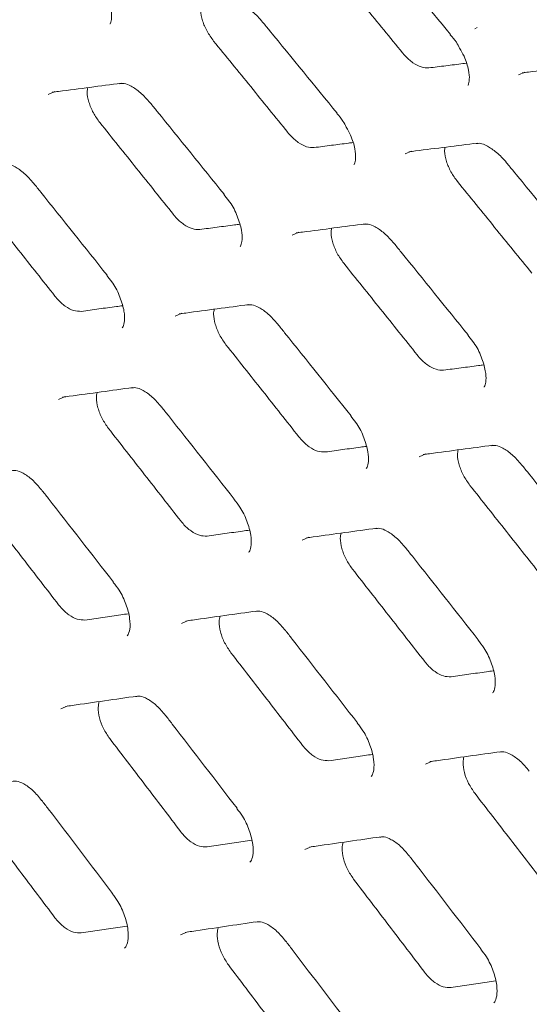
# Model space of a CAD drawing. Units: millimetres. Extents: x -16443 to 398, y -10943 to -3621.
# Drawn here: x -14236 to -14222, y -5674 to -5647 of the extents above; entities that cross this region are included whole.
import ezdxf

# ---------------------------------------------------------------- set-up
doc = ezdxf.new("R2010")
doc.units = ezdxf.units.MM
doc.layers.add('M-OBJECT-FRAME', color=20, linetype='Continuous', lineweight=15)

msp = doc.modelspace()

# ---------------------------------------------------------------- linework, layer by layer
at = {"layer": 'M-OBJECT-FRAME', "linetype": 'Continuous'}
for p, q in [((-14224.107, -5647.022), (-14224.105, -5647.024)), ((-14223.36, -5646.831), (-14223.422, -5646.867)), ((-14227.288, -5649.236), (-14227.286, -5649.238)), ((-14230.467, -5651.522), (-14230.302, -5651.736)), ((-14230.461, -5651.515), (-14230.46, -5651.517)), ((-14233.753, -5653.796), (-14233.589, -5654.012)), ((-14233.747, -5653.79), (-14233.746, -5653.791)), ((-14223.619, -5655.475), (-14223.453, -5655.69)), ((-14223.613, -5655.469), (-14223.612, -5655.47)), ((-14226.905, -5657.75), (-14226.741, -5657.965)), ((-14226.899, -5657.743), (-14226.897, -5657.744)), ((-14230.177, -5660.082), (-14230.175, -5660.084)), ((-14233.567, -5662.417), (-14233.566, -5662.419)), ((-14223.328, -5664.036), (-14223.327, -5664.037)), ((-14226.719, -5666.371), (-14226.717, -5666.372)), ((-14230.101, -5668.77), (-14230.1, -5668.772)), ((-14223.253, -5672.724), (-14223.251, -5672.725))]:
    msp.add_line(p, q, dxfattribs=at)
at = {"layer": 'M-OBJECT-FRAME', "linetype": 'Continuous', "flags": 128}
for points in [[(-14222.195, -5648.162), (-14222.019, -5648.084), (-14222.019, -5648.084)], [(-14235.399, -5648.709), (-14235.217, -5648.628), (-14235.217, -5648.628)], [(-14225.377, -5650.38), (-14225.198, -5650.301), (-14225.198, -5650.301)], [(-14228.551, -5652.663), (-14228.369, -5652.582), (-14228.369, -5652.582)], [(-14231.838, -5654.941), (-14231.653, -5654.858), (-14231.653, -5654.858)], [(-14235.117, -5657.284), (-14234.929, -5657.2), (-14234.929, -5657.2)], [(-14224.989, -5658.895), (-14224.804, -5658.812), (-14224.804, -5658.812)], [(-14228.268, -5661.238), (-14228.08, -5661.154), (-14228.08, -5661.154)], [(-14231.659, -5663.576), (-14231.468, -5663.491), (-14231.468, -5663.491)], [(-14235.043, -5665.98), (-14234.849, -5665.892), (-14234.849, -5665.892)], [(-14224.811, -5667.53), (-14224.62, -5667.444), (-14224.62, -5667.444)], [(-14228.194, -5669.933), (-14228, -5669.846), (-14228, -5669.846)], [(-14231.69, -5672.332), (-14231.493, -5672.243), (-14231.493, -5672.243)]]:
    msp.add_lwpolyline(points, dxfattribs=at)
at = {"layer": 'M-OBJECT-FRAME', "linetype": 'Continuous'}
for points, knots in [([(-14469.648, -5583.535), (-14469.392, -5583.686), (-14468.6, -5584.152), (-14467.278, -5584.909), (-14465.673, -5585.838), (-14419.51, -5612.476), (-14351.325, -5651.851), (-14272.406, -5697.409), (-14232.945, -5720.187), (-14213.216, -5731.579), (-14203.35, -5737.272), (-14198.506, -5740.073), (-14196.477, -5741.238), (-14195.859, -5741.593)], [0, 0, 0, 0, 0.0027907, 0.0086494, 0.0145081, 0.0203668, 0.5145217, 0.7615992, 0.8851379, 0.9469072, 0.9777919, 0.9932343, 1, 1, 1, 1]), ([(-14226.218, -5644.472), (-14226.152, -5644.552), (-14225.447, -5645.401), (-14224.744, -5646.252), (-14224.107, -5647.023)], [0, 0, 0, 0, 0.093728, 1, 1, 1, 1]), ([(-14227.555, -5644.978), (-14227.38, -5645.191), (-14227.03, -5645.617), (-14226.33, -5646.47), (-14225.806, -5647.11), (-14225.456, -5647.536)], [0, 0, 0, 0, 0.250035, 0.500069, 1, 1, 1, 1]), ([(-14233.883, -5645.675), (-14233.84, -5645.749), (-14233.722, -5645.958), (-14233.633, -5646.28), (-14233.61, -5646.571), (-14233.657, -5646.722), (-14233.665, -5646.726), (-14233.669, -5646.728)], [0, 0, 0, 0, 0.137865, 0.385562, 0.594472, 0.811634, 1, 1, 1, 1]), ([(-14230.758, -5647.207), (-14230.823, -5647.116), (-14230.954, -5646.936), (-14231.077, -5646.635), (-14231.133, -5646.39), (-14231.115, -5646.276), (-14231.109, -5646.239)], [0, 0, 0, 0, 0.286287, 0.572536, 0.859603, 1, 1, 1, 1]), ([(-14230.238, -5646.137), (-14230.2, -5646.131), (-14230.113, -5646.118), (-14229.931, -5646.193), (-14229.656, -5646.377), (-14229.47, -5646.569), (-14229.378, -5646.681), (-14229.376, -5646.683)], [0, 0, 0, 0, 0.20011, 0.45493, 0.713039, 0.993897, 1, 1, 1, 1]), ([(-14229.382, -5646.676), (-14229.316, -5646.756), (-14228.617, -5647.609), (-14227.92, -5648.463), (-14227.288, -5649.237)], [0, 0, 0, 0, 0.093731, 1, 1, 1, 1]), ([(-14224.112, -5647.029), (-14224.052, -5647.098), (-14223.95, -5647.215), (-14223.88, -5647.353), (-14223.852, -5647.41)], [0, 0, 0, 0, 0.585834, 1, 1, 1, 1]), ([(-14230.758, -5647.207), (-14230.584, -5647.421), (-14230.237, -5647.848), (-14229.543, -5648.704), (-14229.023, -5649.347), (-14228.676, -5649.775)], [0, 0, 0, 0, 0.250029, 0.500058, 1, 1, 1, 1]), ([(-14224.717, -5647.963), (-14224.785, -5647.961), (-14224.922, -5647.958), (-14225.161, -5647.829), (-14225.342, -5647.671), (-14225.434, -5647.562), (-14225.456, -5647.536)], [0, 0, 0, 0, 0.30145, 0.602864, 0.90458, 1, 1, 1, 1]), ([(-14223.852, -5647.41), (-14223.808, -5647.485), (-14223.686, -5647.694), (-14223.593, -5648.016), (-14223.567, -5648.304), (-14223.61, -5648.448), (-14223.615, -5648.45), (-14223.617, -5648.451)], [0, 0, 0, 0, 0.142467, 0.395003, 0.606911, 0.827275, 1, 1, 1, 1]), ([(-14224.717, -5647.963), (-14224.557, -5647.943), (-14224.237, -5647.903), (-14223.886, -5647.859), (-14223.695, -5647.836), (-14223.665, -5647.832)], [0, 0, 0, 0, 0.45628, 0.912559, 1, 1, 1, 1]), ([(-14222.096, -5648.103), (-14222.037, -5648.096), (-14221.4, -5648.018), (-14220.766, -5647.942), (-14220.191, -5647.873)], [0, 0, 0, 0, 0.0937283, 1, 1, 1, 1]), ([(-14235.291, -5648.647), (-14235.231, -5648.639), (-14234.583, -5648.555), (-14233.937, -5648.471), (-14233.351, -5648.396)], [0, 0, 0, 0, 0.093736, 1, 1, 1, 1]), ([(-14233.39, -5648.408), (-14233.352, -5648.402), (-14233.263, -5648.388), (-14233.081, -5648.464), (-14232.806, -5648.645), (-14232.629, -5648.844), (-14232.538, -5648.946)], [0, 0, 0, 0, 0.201188, 0.459189, 0.721192, 1, 1, 1, 1]), ([(-14233.952, -5649.5), (-14234.017, -5649.41), (-14234.147, -5649.229), (-14234.267, -5648.925), (-14234.321, -5648.675), (-14234.3, -5648.558), (-14234.293, -5648.518)], [0, 0, 0, 0, 0.283242, 0.566452, 0.85031, 1, 1, 1, 1]), ([(-14232.538, -5648.945), (-14232.473, -5649.025), (-14231.779, -5649.881), (-14231.088, -5650.739), (-14230.461, -5651.515)], [0, 0, 0, 0, 0.093735, 1, 1, 1, 1]), ([(-14227.294, -5649.243), (-14227.234, -5649.312), (-14227.132, -5649.43), (-14227.063, -5649.57), (-14227.035, -5649.628)], [0, 0, 0, 0, 0.5820971, 1, 1, 1, 1]), ([(-14233.952, -5649.5), (-14233.78, -5649.715), (-14233.436, -5650.145), (-14232.747, -5651.004), (-14232.232, -5651.649), (-14231.888, -5652.079)], [0, 0, 0, 0, 0.250023, 0.500046, 1, 1, 1, 1]), ([(-14227.937, -5650.202), (-14228.006, -5650.2), (-14228.143, -5650.198), (-14228.383, -5650.068), (-14228.563, -5649.91), (-14228.655, -5649.801), (-14228.676, -5649.775)], [0, 0, 0, 0, 0.301785, 0.60353, 0.905524, 1, 1, 1, 1]), ([(-14227.035, -5649.628), (-14226.992, -5649.703), (-14226.873, -5649.911), (-14226.785, -5650.234), (-14226.762, -5650.524), (-14226.809, -5650.675), (-14226.817, -5650.68), (-14226.82, -5650.682)], [0, 0, 0, 0, 0.137865, 0.385562, 0.594472, 0.811634, 1, 1, 1, 1]), ([(-14227.937, -5650.202), (-14227.775, -5650.181), (-14227.452, -5650.139), (-14227.09, -5650.093), (-14226.889, -5650.067), (-14226.85, -5650.062)], [0, 0, 0, 0, 0.4456729, 0.8913458, 1, 1, 1, 1]), ([(-14225.274, -5650.319), (-14225.213, -5650.312), (-14224.571, -5650.231), (-14223.931, -5650.151), (-14223.351, -5650.078)], [0, 0, 0, 0, 0.093732, 1, 1, 1, 1]), ([(-14223.39, -5650.09), (-14223.352, -5650.085), (-14223.265, -5650.071), (-14223.083, -5650.146), (-14222.808, -5650.33), (-14222.621, -5650.522), (-14222.529, -5650.634), (-14222.527, -5650.637)], [0, 0, 0, 0, 0.20011, 0.45493, 0.713039, 0.993897, 1, 1, 1, 1]), ([(-14223.909, -5651.16), (-14223.975, -5651.07), (-14224.106, -5650.89), (-14224.229, -5650.588), (-14224.285, -5650.343), (-14224.267, -5650.23), (-14224.261, -5650.192)], [0, 0, 0, 0, 0.286287, 0.572536, 0.859603, 1, 1, 1, 1]), ([(-14236.655, -5650.675), (-14236.616, -5650.669), (-14236.525, -5650.654), (-14236.344, -5650.73), (-14236.069, -5650.911), (-14235.895, -5651.11), (-14235.806, -5651.211)], [0, 0, 0, 0, 0.201135, 0.460942, 0.725453, 1, 1, 1, 1]), ([(-14222.533, -5650.63), (-14222.468, -5650.71), (-14221.769, -5651.562), (-14221.072, -5652.416), (-14220.44, -5653.19)], [0, 0, 0, 0, 0.093731, 1, 1, 1, 1]), ([(-14235.806, -5651.21), (-14235.742, -5651.29), (-14235.054, -5652.149), (-14234.369, -5653.01), (-14233.747, -5653.79)], [0, 0, 0, 0, 0.0937386, 1, 1, 1, 1]), ([(-14223.909, -5651.16), (-14223.736, -5651.374), (-14223.388, -5651.802), (-14222.694, -5652.658), (-14222.175, -5653.3), (-14221.828, -5653.729)], [0, 0, 0, 0, 0.250029, 0.500058, 1, 1, 1, 1]), ([(-14237.259, -5651.789), (-14237.088, -5652.005), (-14236.747, -5652.436), (-14236.064, -5653.299), (-14235.553, -5653.946), (-14235.212, -5654.378)], [0, 0, 0, 0, 0.250017, 0.500035, 1, 1, 1, 1]), ([(-14230.302, -5651.736), (-14230.302, -5651.737), (-14230.211, -5651.855), (-14230.082, -5652.141), (-14229.965, -5652.515), (-14229.95, -5652.81), (-14229.999, -5652.967), (-14230.011, -5652.974), (-14230.016, -5652.978)], [0, 0, 0, 0, 0.000154, 0.217212, 0.437876, 0.624962, 0.819369, 1, 1, 1, 1]), ([(-14231.149, -5652.506), (-14231.218, -5652.504), (-14231.357, -5652.502), (-14231.597, -5652.373), (-14231.776, -5652.214), (-14231.867, -5652.105), (-14231.888, -5652.079)], [0, 0, 0, 0, 0.30202, 0.603998, 0.906207, 1, 1, 1, 1]), ([(-14228.443, -5652.6), (-14228.382, -5652.592), (-14227.734, -5652.508), (-14227.088, -5652.425), (-14226.503, -5652.349)], [0, 0, 0, 0, 0.093736, 1, 1, 1, 1]), ([(-14226.542, -5652.361), (-14226.503, -5652.355), (-14226.414, -5652.342), (-14226.233, -5652.417), (-14225.957, -5652.598), (-14225.78, -5652.797), (-14225.689, -5652.9)], [0, 0, 0, 0, 0.201188, 0.459189, 0.721192, 1, 1, 1, 1]), ([(-14231.149, -5652.506), (-14230.986, -5652.484), (-14230.66, -5652.441), (-14230.286, -5652.391), (-14230.075, -5652.363), (-14230.027, -5652.357)], [0, 0, 0, 0, 0.435979, 0.871957, 1, 1, 1, 1]), ([(-14227.104, -5653.454), (-14227.169, -5653.363), (-14227.299, -5653.182), (-14227.419, -5652.879), (-14227.472, -5652.629), (-14227.452, -5652.512), (-14227.444, -5652.471)], [0, 0, 0, 0, 0.283242, 0.566452, 0.85031, 1, 1, 1, 1]), ([(-14225.689, -5652.899), (-14225.624, -5652.979), (-14224.931, -5653.835), (-14224.24, -5654.692), (-14223.613, -5655.469)], [0, 0, 0, 0, 0.093735, 1, 1, 1, 1]), ([(-14227.104, -5653.454), (-14226.932, -5653.669), (-14226.587, -5654.098), (-14225.899, -5654.957), (-14225.384, -5655.602), (-14225.04, -5656.032)], [0, 0, 0, 0, 0.250023, 0.500046, 1, 1, 1, 1]), ([(-14233.589, -5654.012), (-14233.589, -5654.012), (-14233.499, -5654.13), (-14233.374, -5654.417), (-14233.261, -5654.793), (-14233.25, -5655.091), (-14233.302, -5655.251), (-14233.316, -5655.262), (-14233.323, -5655.267)], [0, 0, 0, 0, 0.00001, 0.217579, 0.438676, 0.627132, 0.822901, 1, 1, 1, 1]), ([(-14234.473, -5654.805), (-14234.543, -5654.804), (-14234.682, -5654.802), (-14234.923, -5654.672), (-14235.101, -5654.513), (-14235.191, -5654.404), (-14235.212, -5654.378)], [0, 0, 0, 0, 0.30217, 0.604295, 0.906659, 1, 1, 1, 1]), ([(-14234.473, -5654.805), (-14234.308, -5654.782), (-14233.979, -5654.737), (-14233.594, -5654.685), (-14233.374, -5654.655), (-14233.318, -5654.647)], [0, 0, 0, 0, 0.427086, 0.854173, 1, 1, 1, 1]), ([(-14231.725, -5654.877), (-14231.664, -5654.869), (-14231.01, -5654.781), (-14230.358, -5654.694), (-14229.768, -5654.616)], [0, 0, 0, 0, 0.093739, 1, 1, 1, 1]), ([(-14230.411, -5655.743), (-14230.475, -5655.652), (-14230.603, -5655.47), (-14230.721, -5655.165), (-14230.772, -5654.91), (-14230.749, -5654.789), (-14230.74, -5654.745)], [0, 0, 0, 0, 0.2803284, 0.5606284, 0.8415023, 1, 1, 1, 1]), ([(-14229.807, -5654.628), (-14229.767, -5654.622), (-14229.677, -5654.608), (-14229.495, -5654.683), (-14229.221, -5654.864), (-14229.047, -5655.063), (-14228.958, -5655.165)], [0, 0, 0, 0, 0.201135, 0.460942, 0.725453, 1, 1, 1, 1]), ([(-14228.958, -5655.163), (-14228.894, -5655.244), (-14228.206, -5656.103), (-14227.52, -5656.963), (-14226.899, -5657.743)], [0, 0, 0, 0, 0.093739, 1, 1, 1, 1]), ([(-14230.411, -5655.743), (-14230.24, -5655.958), (-14229.899, -5656.39), (-14229.216, -5657.252), (-14228.705, -5657.9), (-14228.364, -5658.331)], [0, 0, 0, 0, 0.2500174, 0.5000348, 1, 1, 1, 1]), ([(-14223.453, -5655.69), (-14223.453, -5655.69), (-14223.362, -5655.808), (-14223.233, -5656.094), (-14223.117, -5656.468), (-14223.102, -5656.764), (-14223.151, -5656.921), (-14223.163, -5656.928), (-14223.168, -5656.931)], [0, 0, 0, 0, 0.000154, 0.217212, 0.437876, 0.624962, 0.819369, 1, 1, 1, 1]), ([(-14224.301, -5656.459), (-14224.37, -5656.458), (-14224.508, -5656.456), (-14224.749, -5656.326), (-14224.928, -5656.168), (-14225.019, -5656.058), (-14225.04, -5656.032)], [0, 0, 0, 0, 0.30202, 0.603998, 0.906207, 1, 1, 1, 1]), ([(-14224.301, -5656.459), (-14224.138, -5656.437), (-14223.811, -5656.394), (-14223.437, -5656.344), (-14223.227, -5656.317), (-14223.179, -5656.31)], [0, 0, 0, 0, 0.435979, 0.871957, 1, 1, 1, 1]), ([(-14234.999, -5657.218), (-14234.938, -5657.21), (-14234.278, -5657.119), (-14233.62, -5657.029), (-14233.024, -5656.947)], [0, 0, 0, 0, 0.093743, 1, 1, 1, 1]), ([(-14233.063, -5656.96), (-14233.023, -5656.953), (-14232.931, -5656.939), (-14232.75, -5657.014), (-14232.477, -5657.195), (-14232.305, -5657.395), (-14232.219, -5657.495)], [0, 0, 0, 0, 0.201078, 0.462753, 0.729842, 1, 1, 1, 1]), ([(-14233.71, -5658.096), (-14233.773, -5658.005), (-14233.9, -5657.823), (-14234.015, -5657.516), (-14234.063, -5657.256), (-14234.038, -5657.132), (-14234.028, -5657.085)], [0, 0, 0, 0, 0.2775687, 0.555112, 0.8332071, 1, 1, 1, 1]), ([(-14232.219, -5657.492), (-14232.155, -5657.573), (-14231.473, -5658.436), (-14230.793, -5659.3), (-14230.177, -5660.083)], [0, 0, 0, 0, 0.093742, 1, 1, 1, 1]), ([(-14233.71, -5658.096), (-14233.54, -5658.313), (-14233.202, -5658.746), (-14232.525, -5659.612), (-14232.018, -5660.262), (-14231.68, -5660.695)], [0, 0, 0, 0, 0.250012, 0.500024, 1, 1, 1, 1]), ([(-14226.741, -5657.965), (-14226.741, -5657.965), (-14226.651, -5658.084), (-14226.525, -5658.37), (-14226.413, -5658.746), (-14226.402, -5659.045), (-14226.453, -5659.205), (-14226.468, -5659.216), (-14226.475, -5659.221)], [0, 0, 0, 0, 0.00001, 0.217579, 0.438676, 0.627132, 0.822901, 1, 1, 1, 1]), ([(-14227.625, -5658.758), (-14227.694, -5658.757), (-14227.834, -5658.755), (-14228.074, -5658.626), (-14228.253, -5658.467), (-14228.343, -5658.357), (-14228.364, -5658.331)], [0, 0, 0, 0, 0.30217, 0.604295, 0.906659, 1, 1, 1, 1]), ([(-14227.625, -5658.758), (-14227.46, -5658.736), (-14227.131, -5658.691), (-14226.746, -5658.638), (-14226.526, -5658.608), (-14226.47, -5658.6)], [0, 0, 0, 0, 0.427086, 0.854173, 1, 1, 1, 1]), ([(-14224.877, -5658.83), (-14224.816, -5658.822), (-14224.162, -5658.734), (-14223.51, -5658.648), (-14222.919, -5658.569)], [0, 0, 0, 0, 0.093739, 1, 1, 1, 1]), ([(-14223.562, -5659.696), (-14223.627, -5659.605), (-14223.755, -5659.423), (-14223.873, -5659.118), (-14223.923, -5658.863), (-14223.9, -5658.743), (-14223.892, -5658.699)], [0, 0, 0, 0, 0.280328, 0.560628, 0.841502, 1, 1, 1, 1]), ([(-14222.958, -5658.582), (-14222.919, -5658.575), (-14222.828, -5658.561), (-14222.647, -5658.637), (-14222.373, -5658.818), (-14222.198, -5659.017), (-14222.11, -5659.118)], [0, 0, 0, 0, 0.201135, 0.460942, 0.725453, 1, 1, 1, 1]), ([(-14236.433, -5659.287), (-14236.392, -5659.28), (-14236.298, -5659.265), (-14236.117, -5659.341), (-14235.845, -5659.522), (-14235.676, -5659.721), (-14235.592, -5659.82)], [0, 0, 0, 0, 0.201016, 0.464563, 0.734296, 1, 1, 1, 1]), ([(-14222.11, -5659.116), (-14222.045, -5659.197), (-14221.358, -5660.056), (-14220.672, -5660.917), (-14220.051, -5661.697)], [0, 0, 0, 0, 0.0937386, 1, 1, 1, 1]), ([(-14235.592, -5659.817), (-14235.528, -5659.898), (-14234.852, -5660.764), (-14234.178, -5661.631), (-14233.567, -5662.417)], [0, 0, 0, 0, 0.093746, 1, 1, 1, 1]), ([(-14223.562, -5659.696), (-14223.392, -5659.912), (-14223.05, -5660.343), (-14222.368, -5661.206), (-14221.857, -5661.853), (-14221.516, -5662.285)], [0, 0, 0, 0, 0.250017, 0.500035, 1, 1, 1, 1]), ([(-14230.183, -5660.089), (-14230.127, -5660.16), (-14229.979, -5660.345), (-14229.806, -5660.709), (-14229.701, -5661.09), (-14229.693, -5661.391), (-14229.748, -5661.554), (-14229.766, -5661.568), (-14229.774, -5661.575)], [0, 0, 0, 0, 0.117215, 0.309707, 0.505242, 0.672819, 0.846851, 1, 1, 1, 1]), ([(-14237.12, -5660.445), (-14236.952, -5660.663), (-14236.617, -5661.097), (-14235.946, -5661.966), (-14235.443, -5662.619), (-14235.108, -5663.054)], [0, 0, 0, 0, 0.250007, 0.500014, 1, 1, 1, 1]), ([(-14230.941, -5661.122), (-14231.011, -5661.121), (-14231.151, -5661.12), (-14231.392, -5660.99), (-14231.57, -5660.831), (-14231.659, -5660.721), (-14231.68, -5660.695)], [0, 0, 0, 0, 0.30225, 0.604454, 0.906912, 1, 1, 1, 1]), ([(-14228.151, -5661.172), (-14228.089, -5661.163), (-14227.43, -5661.072), (-14226.772, -5660.982), (-14226.176, -5660.901)], [0, 0, 0, 0, 0.0937427, 1, 1, 1, 1]), ([(-14226.215, -5660.913), (-14226.175, -5660.907), (-14226.083, -5660.892), (-14225.902, -5660.968), (-14225.628, -5661.149), (-14225.457, -5661.348), (-14225.371, -5661.448)], [0, 0, 0, 0, 0.201078, 0.462753, 0.729842, 1, 1, 1, 1]), ([(-14230.941, -5661.122), (-14230.775, -5661.098), (-14230.443, -5661.052), (-14230.047, -5660.996), (-14229.817, -5660.964), (-14229.753, -5660.955)], [0, 0, 0, 0, 0.418904, 0.837808, 1, 1, 1, 1]), ([(-14226.861, -5662.05), (-14226.925, -5661.959), (-14227.052, -5661.776), (-14227.167, -5661.469), (-14227.215, -5661.209), (-14227.189, -5661.085), (-14227.18, -5661.038)], [0, 0, 0, 0, 0.2775687, 0.555112, 0.8332071, 1, 1, 1, 1]), ([(-14225.37, -5661.446), (-14225.306, -5661.527), (-14224.625, -5662.389), (-14223.945, -5663.253), (-14223.329, -5664.036)], [0, 0, 0, 0, 0.093742, 1, 1, 1, 1]), ([(-14226.861, -5662.05), (-14226.692, -5662.266), (-14226.353, -5662.699), (-14225.677, -5663.565), (-14225.17, -5664.215), (-14224.832, -5664.648)], [0, 0, 0, 0, 0.250012, 0.500024, 1, 1, 1, 1]), ([(-14233.574, -5662.424), (-14233.518, -5662.495), (-14233.371, -5662.681), (-14233.202, -5663.045), (-14233.098, -5663.441), (-14233.099, -5663.753), (-14233.16, -5663.904), (-14233.178, -5663.917), (-14233.185, -5663.922)], [0, 0, 0, 0, 0.117776, 0.310813, 0.506825, 0.693826, 0.870426, 1, 1, 1, 1]), ([(-14234.369, -5663.481), (-14234.439, -5663.48), (-14234.581, -5663.48), (-14234.822, -5663.35), (-14234.999, -5663.19), (-14235.087, -5663.08), (-14235.108, -5663.054)], [0, 0, 0, 0, 0.302278, 0.604509, 0.906999, 1, 1, 1, 1]), ([(-14234.369, -5663.481), (-14234.201, -5663.456), (-14233.866, -5663.408), (-14233.46, -5663.35), (-14233.221, -5663.315), (-14233.149, -5663.305)], [0, 0, 0, 0, 0.411352, 0.822704, 1, 1, 1, 1]), ([(-14231.538, -5663.509), (-14231.475, -5663.5), (-14230.81, -5663.405), (-14230.147, -5663.312), (-14229.545, -5663.228)], [0, 0, 0, 0, 0.093746, 1, 1, 1, 1]), ([(-14230.272, -5664.399), (-14230.335, -5664.307), (-14230.461, -5664.124), (-14230.573, -5663.815), (-14230.618, -5663.551), (-14230.59, -5663.423), (-14230.579, -5663.373)], [0, 0, 0, 0, 0.274988, 0.549952, 0.825456, 1, 1, 1, 1]), ([(-14229.584, -5663.24), (-14229.544, -5663.234), (-14229.45, -5663.218), (-14229.268, -5663.294), (-14228.997, -5663.475), (-14228.828, -5663.675), (-14228.744, -5663.774)], [0, 0, 0, 0, 0.201016, 0.464563, 0.734296, 1, 1, 1, 1]), ([(-14228.743, -5663.77), (-14228.68, -5663.852), (-14228.004, -5664.718), (-14227.33, -5665.585), (-14226.719, -5666.371)], [0, 0, 0, 0, 0.093746, 1, 1, 1, 1]), ([(-14223.335, -5664.043), (-14223.279, -5664.113), (-14223.13, -5664.299), (-14222.958, -5664.662), (-14222.853, -5665.043), (-14222.845, -5665.344), (-14222.9, -5665.508), (-14222.918, -5665.522), (-14222.926, -5665.528)], [0, 0, 0, 0, 0.117215, 0.309707, 0.505242, 0.672819, 0.846851, 1, 1, 1, 1]), ([(-14230.272, -5664.399), (-14230.104, -5664.616), (-14229.768, -5665.051), (-14229.097, -5665.92), (-14228.595, -5666.572), (-14228.26, -5667.007)], [0, 0, 0, 0, 0.250007, 0.500014, 1, 1, 1, 1]), ([(-14224.092, -5665.075), (-14224.163, -5665.075), (-14224.303, -5665.073), (-14224.544, -5664.944), (-14224.722, -5664.784), (-14224.811, -5664.674), (-14224.832, -5664.648)], [0, 0, 0, 0, 0.30225, 0.604454, 0.906912, 1, 1, 1, 1]), ([(-14224.092, -5665.075), (-14223.926, -5665.052), (-14223.594, -5665.005), (-14223.198, -5664.95), (-14222.969, -5664.918), (-14222.905, -5664.909)], [0, 0, 0, 0, 0.418904, 0.837808, 1, 1, 1, 1]), ([(-14234.916, -5665.91), (-14234.854, -5665.901), (-14234.182, -5665.803), (-14233.513, -5665.707), (-14232.907, -5665.619)], [0, 0, 0, 0, 0.093748, 1, 1, 1, 1]), ([(-14232.945, -5665.632), (-14232.904, -5665.625), (-14232.809, -5665.61), (-14232.627, -5665.686), (-14232.357, -5665.866), (-14232.191, -5666.066), (-14232.11, -5666.164)], [0, 0, 0, 0, 0.200946, 0.466185, 0.738604, 1, 1, 1, 1]), ([(-14233.675, -5666.813), (-14233.737, -5666.72), (-14233.861, -5666.536), (-14233.971, -5666.226), (-14234.013, -5665.957), (-14233.983, -5665.826), (-14233.97, -5665.773)], [0, 0, 0, 0, 0.27257, 0.545116, 0.818199, 1, 1, 1, 1]), ([(-14232.108, -5666.16), (-14232.046, -5666.242), (-14231.375, -5667.111), (-14230.707, -5667.981), (-14230.101, -5668.77)], [0, 0, 0, 0, 0.0937478, 1, 1, 1, 1]), ([(-14226.725, -5666.378), (-14226.67, -5666.448), (-14226.523, -5666.634), (-14226.354, -5666.999), (-14226.25, -5667.395), (-14226.251, -5667.706), (-14226.311, -5667.858), (-14226.329, -5667.87), (-14226.337, -5667.875)], [0, 0, 0, 0, 0.117776, 0.310813, 0.506825, 0.693826, 0.870426, 1, 1, 1, 1]), ([(-14233.675, -5666.813), (-14233.508, -5667.031), (-14233.175, -5667.467), (-14232.51, -5668.339), (-14232.012, -5668.994), (-14231.68, -5669.431)], [0, 0, 0, 0, 0.250012, 0.500023, 1, 1, 1, 1]), ([(-14227.52, -5667.434), (-14227.591, -5667.434), (-14227.733, -5667.433), (-14227.973, -5667.303), (-14228.151, -5667.144), (-14228.239, -5667.033), (-14228.26, -5667.007)], [0, 0, 0, 0, 0.302278, 0.604509, 0.906999, 1, 1, 1, 1]), ([(-14227.52, -5667.434), (-14227.353, -5667.41), (-14227.018, -5667.362), (-14226.611, -5667.303), (-14226.372, -5667.269), (-14226.3, -5667.258)], [0, 0, 0, 0, 0.411352, 0.822704, 1, 1, 1, 1]), ([(-14224.689, -5667.462), (-14224.627, -5667.453), (-14223.962, -5667.359), (-14223.298, -5667.266), (-14222.697, -5667.181)], [0, 0, 0, 0, 0.0937463, 1, 1, 1, 1]), ([(-14222.736, -5667.194), (-14222.695, -5667.187), (-14222.602, -5667.172), (-14222.42, -5667.248), (-14222.148, -5667.429), (-14221.98, -5667.628), (-14221.896, -5667.727)], [0, 0, 0, 0, 0.201016, 0.464563, 0.734296, 1, 1, 1, 1]), ([(-14223.424, -5668.352), (-14223.487, -5668.261), (-14223.612, -5668.077), (-14223.724, -5667.769), (-14223.77, -5667.504), (-14223.742, -5667.376), (-14223.731, -5667.327)], [0, 0, 0, 0, 0.274988, 0.549952, 0.825456, 1, 1, 1, 1]), ([(-14236.419, -5668.019), (-14236.377, -5668.012), (-14236.28, -5667.996), (-14236.099, -5668.072), (-14235.829, -5668.253), (-14235.666, -5668.453), (-14235.587, -5668.549)], [0, 0, 0, 0, 0.200871, 0.467876, 0.74306, 1, 1, 1, 1]), ([(-14223.424, -5668.352), (-14223.256, -5668.57), (-14222.92, -5669.004), (-14222.249, -5669.873), (-14221.747, -5670.526), (-14221.412, -5670.961)], [0, 0, 0, 0, 0.250007, 0.500014, 1, 1, 1, 1]), ([(-14235.586, -5668.545), (-14235.523, -5668.627), (-14234.859, -5669.5), (-14234.196, -5670.373), (-14233.596, -5671.165)], [0, 0, 0, 0, 0.093743, 1, 1, 1, 1]), ([(-14230.108, -5668.777), (-14230.053, -5668.848), (-14229.907, -5669.034), (-14229.742, -5669.4), (-14229.642, -5669.798), (-14229.647, -5670.113), (-14229.711, -5670.268), (-14229.732, -5670.284), (-14229.741, -5670.29)], [0, 0, 0, 0, 0.1181558, 0.3114926, 0.5077312, 0.6953051, 0.8730259, 1, 1, 1, 1]), ([(-14237.189, -5669.221), (-14237.024, -5669.44), (-14236.694, -5669.878), (-14236.035, -5670.754), (-14235.541, -5671.411), (-14235.211, -5671.849)], [0, 0, 0, 0, 0.250018, 0.500036, 1, 1, 1, 1]), ([(-14230.94, -5669.858), (-14231.011, -5669.858), (-14231.154, -5669.857), (-14231.395, -5669.728), (-14231.571, -5669.568), (-14231.659, -5669.457), (-14231.68, -5669.431)], [0, 0, 0, 0, 0.3022596, 0.604473, 0.9069349, 1, 1, 1, 1]), ([(-14230.94, -5669.858), (-14230.771, -5669.833), (-14230.434, -5669.783), (-14230.016, -5669.721), (-14229.768, -5669.685), (-14229.688, -5669.673)], [0, 0, 0, 0, 0.404378, 0.808756, 1, 1, 1, 1]), ([(-14228.068, -5669.864), (-14228.005, -5669.854), (-14227.334, -5669.757), (-14226.665, -5669.66), (-14226.058, -5669.573)], [0, 0, 0, 0, 0.093748, 1, 1, 1, 1]), ([(-14226.826, -5670.766), (-14226.888, -5670.674), (-14227.013, -5670.49), (-14227.122, -5670.179), (-14227.165, -5669.91), (-14227.134, -5669.779), (-14227.122, -5669.727)], [0, 0, 0, 0, 0.27257, 0.545116, 0.818199, 1, 1, 1, 1]), ([(-14226.097, -5669.586), (-14226.056, -5669.579), (-14225.961, -5669.563), (-14225.779, -5669.639), (-14225.508, -5669.82), (-14225.342, -5670.02), (-14225.261, -5670.117)], [0, 0, 0, 0, 0.200946, 0.466185, 0.738604, 1, 1, 1, 1]), ([(-14225.26, -5670.113), (-14225.197, -5670.195), (-14224.527, -5671.064), (-14223.859, -5671.935), (-14223.253, -5672.724)], [0, 0, 0, 0, 0.093748, 1, 1, 1, 1]), ([(-14226.826, -5670.766), (-14226.66, -5670.984), (-14226.327, -5671.42), (-14225.662, -5672.293), (-14225.163, -5672.948), (-14224.831, -5673.384)], [0, 0, 0, 0, 0.250012, 0.500023, 1, 1, 1, 1]), ([(-14233.603, -5671.172), (-14233.548, -5671.243), (-14233.404, -5671.43), (-14233.242, -5671.797), (-14233.147, -5672.197), (-14233.156, -5672.515), (-14233.222, -5672.674), (-14233.247, -5672.692), (-14233.257, -5672.7)], [0, 0, 0, 0, 0.118512, 0.312161, 0.508641, 0.696834, 0.875712, 1, 1, 1, 1]), ([(-14234.472, -5672.276), (-14234.544, -5672.277), (-14234.687, -5672.277), (-14234.928, -5672.148), (-14235.104, -5671.987), (-14235.191, -5671.876), (-14235.211, -5671.849)], [0, 0, 0, 0, 0.302191, 0.604338, 0.906711, 1, 1, 1, 1]), ([(-14231.559, -5672.261), (-14231.496, -5672.251), (-14230.819, -5672.15), (-14230.144, -5672.05), (-14229.532, -5671.96)], [0, 0, 0, 0, 0.093744, 1, 1, 1, 1]), ([(-14229.571, -5671.973), (-14229.529, -5671.966), (-14229.432, -5671.95), (-14229.25, -5672.026), (-14228.981, -5672.207), (-14228.818, -5672.406), (-14228.739, -5672.503)], [0, 0, 0, 0, 0.200871, 0.467876, 0.74306, 1, 1, 1, 1]), ([(-14234.472, -5672.276), (-14234.302, -5672.251), (-14233.961, -5672.199), (-14233.534, -5672.134), (-14233.276, -5672.096), (-14233.189, -5672.082)], [0, 0, 0, 0, 0.397911, 0.795822, 1, 1, 1, 1]), ([(-14230.341, -5673.175), (-14230.402, -5673.082), (-14230.525, -5672.898), (-14230.632, -5672.585), (-14230.672, -5672.312), (-14230.639, -5672.177), (-14230.625, -5672.122)], [0, 0, 0, 0, 0.2703, 0.540574, 0.811395, 1, 1, 1, 1]), ([(-14228.737, -5672.498), (-14228.675, -5672.58), (-14228.011, -5673.453), (-14227.348, -5674.327), (-14226.748, -5675.119)], [0, 0, 0, 0, 0.0937431, 1, 1, 1, 1]), ([(-14223.259, -5672.731), (-14223.204, -5672.801), (-14223.059, -5672.988), (-14222.894, -5673.354), (-14222.794, -5673.751), (-14222.799, -5674.066), (-14222.862, -5674.222), (-14222.883, -5674.237), (-14222.892, -5674.243)], [0, 0, 0, 0, 0.118156, 0.311493, 0.507731, 0.695305, 0.873026, 1, 1, 1, 1]), ([(-14230.341, -5673.175), (-14230.176, -5673.394), (-14229.846, -5673.832), (-14229.186, -5674.707), (-14228.692, -5675.365), (-14228.363, -5675.803)], [0, 0, 0, 0, 0.2500181, 0.5000362, 1, 1, 1, 1]), ([(-14224.092, -5673.811), (-14224.163, -5673.811), (-14224.305, -5673.811), (-14224.546, -5673.681), (-14224.723, -5673.521), (-14224.811, -5673.41), (-14224.831, -5673.384)], [0, 0, 0, 0, 0.3022596, 0.604473, 0.9069349, 1, 1, 1, 1]), ([(-14224.092, -5673.811), (-14223.923, -5673.786), (-14223.585, -5673.736), (-14223.168, -5673.675), (-14222.92, -5673.638), (-14222.84, -5673.626)], [0, 0, 0, 0, 0.404378, 0.808756, 1, 1, 1, 1])]:
    msp.add_open_spline(points, degree=3, knots=knots, dxfattribs=at)

doc.saveas('drawing.dxf')
